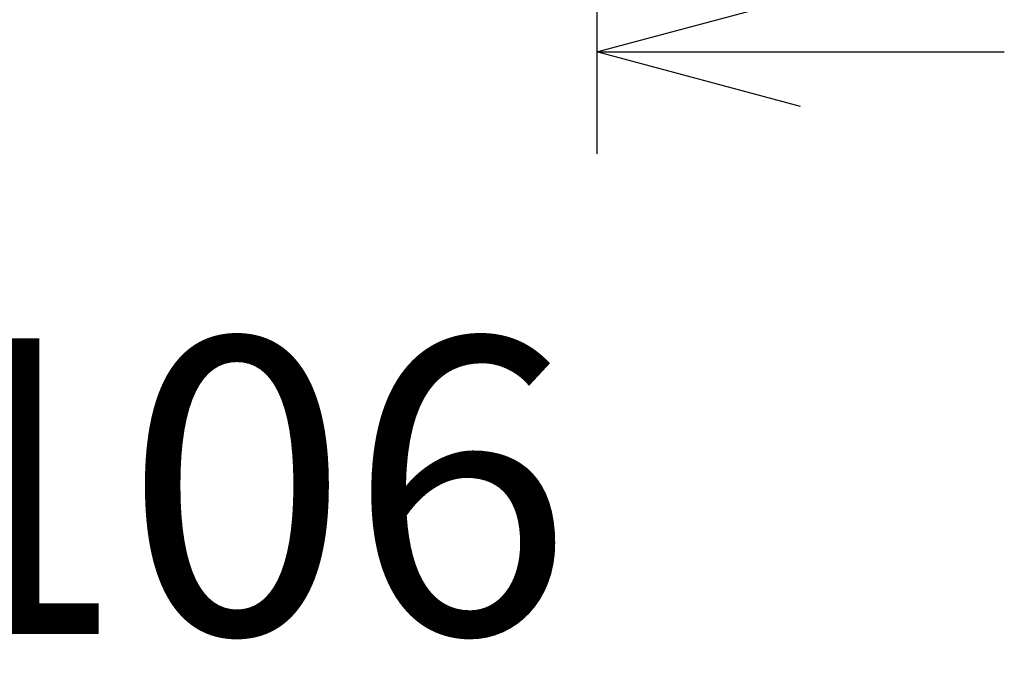
# Model space of a CAD drawing. Units: millimetres. Extents: x -1295 to 1405, y -2017 to 1993.
# Drawn here: x 619 to 764, y -757 to -660 of the extents above; entities that cross this region are included whole.
import ezdxf

# ---------------------------------------------------------------- set-up
doc = ezdxf.new("R2010")
doc.units = ezdxf.units.MM
doc.header["$LTSCALE"] = 76.2
doc.header["$PDMODE"] = 1
doc.header["$PDSIZE"] = -2
doc.layers.get('0').update_dxf_attribs({"lineweight": 18})
doc.layers.get('DEFPOINTS').update_dxf_attribs({"lineweight": 18})
doc.layers.add('寸法', color=7, linetype='Continuous', lineweight=9)
doc.styles.add('ＭＳ Ｐゴシック', font='txt', dxfattribs={"bigfont": 'ＭＳ Ｐゴシック'})
doc.dimstyles.new('HIBINO', dxfattribs={"dimtxt": 43.532227, "dimasz": 29.998169, "dimexe": 15, "dimexo": 18, "dimgap": 7.5, "dimtad": 1, "dimdec": 4, "dimdsep": 46, "dimtxsty": 'ＭＳ Ｐゴシック', "dimblk": 'VW_EMPTYARROW', "dimblk1": 'VW_EMPTYARROW', "dimblk2": 'VW_EMPTYARROW', "dimcen": 0, "dimazin": 0, "dimtfac": 1, "dimtdec": 4, "dimtix": 1, "dimtmove": 0, "dimatfit": 0, "dimldrblk": 'VW_EMPTYARROW', "dimfxl": 1, "dimfrac": 2, "dimtolj": 1, "dimarcsym": 0})

# ---------------------------------------------------------------- blocks, each defined once
blk = doc.blocks.new('VW_EMPTYARROW')
at = {"color": 0, "linetype": 'ByBlock', "lineweight": -2, "transparency": 16777216}
blk.add_line((0, 0), (-1, 0), dxfattribs=at)
at = {"color": 0, "linetype": 'Continuous', "lineweight": -2, "transparency": 16777216, "flags": 128}
blk.add_lwpolyline([(-1, 0.2679), (0, 0), (-1, -0.2679)], dxfattribs=at)
blk = doc.blocks.new('*D5')
at = {"layer": 'DEFPOINTS', "color": 0, "transparency": 33554687}
for p in [(597.84, -610.69), (703.84, -610.27), (703.84, -664.95)]:
    blk.add_point(p, dxfattribs=at)
at = {"layer": '寸法', "color": 0, "linetype": 'Continuous', "lineweight": -2, "transparency": 33554687}
for p, q in [((597.84, -628.69), (597.84, -679.95)), ((703.84, -628.27), (703.84, -679.95)), ((567.84, -664.95), (537.84, -664.95)), ((733.84, -664.95), (763.83, -664.95))]:
    blk.add_line(p, q, dxfattribs=at)
at = {"layer": '寸法', "color": 0, "lineweight": -2, "xscale": 29.9981689453125, "yscale": 29.9981689453125, "zscale": 29.9981689453125}
blk.add_blockref('VW_EMPTYARROW', (597.84, -664.95), dxfattribs=at)
at = {"layer": '寸法', "color": 0, "lineweight": -2, "xscale": 29.9981689453125, "yscale": 29.9981689453125, "zscale": 29.9981689453125, "rotation": 180}
blk.add_blockref('VW_EMPTYARROW', (703.84, -664.95), dxfattribs=at)
at = {"layer": '寸法', "color": 0, "lineweight": 5, "transparency": 33554687, "insert": (650.84, -728.88), "char_height": 43.532, "attachment_point": 5, "style": 'ＭＳ Ｐゴシック'}
blk.add_mtext('\\A1;106', dxfattribs=at)

msp = doc.modelspace()

# ---------------------------------------------------------------- dimensions: what is measured, and where the dimension line sits
at = {"layer": '寸法', "color": 7, "linetype": 'Continuous', "lineweight": 5, "transparency": 33554687}
dim = msp.add_linear_dim(base=(703.8371, -664.95427), p1=(597.8371, -610.69295), p2=(703.8371, -610.27238), dimstyle='HIBINO', override={"dimgap": 95.67513, "dimpost": '<>', "dimtxsty": 'ＭＳ Ｐゴシック', "dimtmove": 2}, dxfattribs=at)
dim.commit()
dim.dimension.update_dxf_attribs({"geometry": '*D5', "text_midpoint": (650.8371, -728.8794), "dimtype": 160})

doc.saveas('drawing.dxf')
